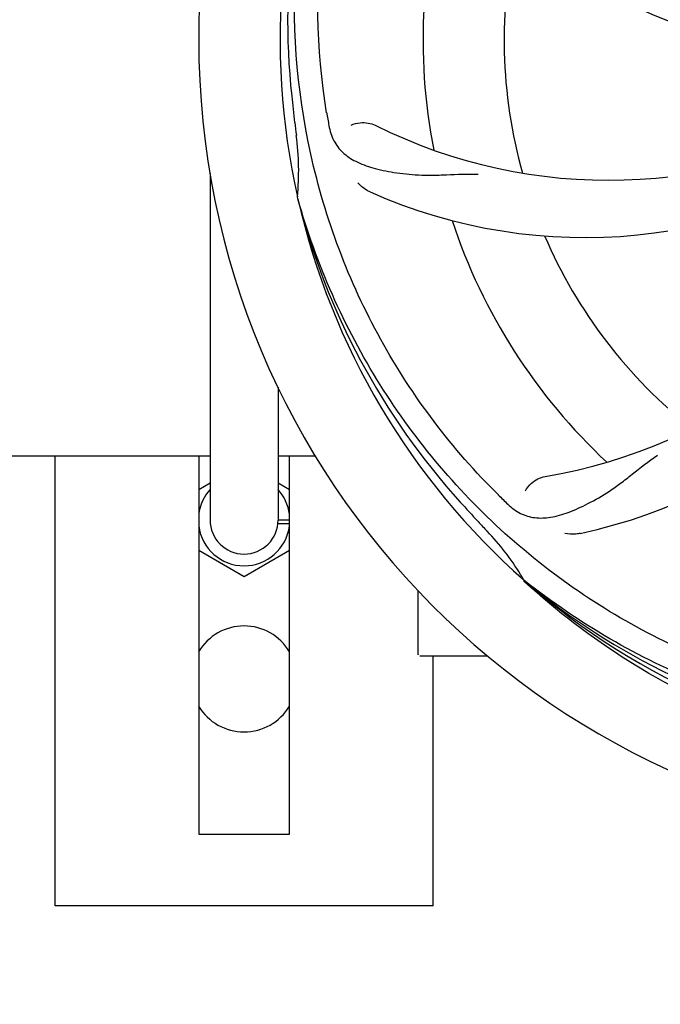
# Model space of a CAD drawing. Units: millimetres. Extents: x 8315 to 12714, y 207 to 6293.
# Drawn here: x 10435 to 10520, y 2121 to 2251 of the extents above; entities that cross this region are included whole.
import ezdxf

# ---------------------------------------------------------------- set-up
doc = ezdxf.new("R2010")
doc.units = ezdxf.units.MM
doc.layers.add('COTAS', color=7, linetype='Continuous')
doc.styles.add('ARIAL', font='arial.ttf')
doc.dimstyles.new('Diseño_PlanosFabricacion', dxfattribs={"dimtxt": 40, "dimasz": 45, "dimexe": 10, "dimexo": 10, "dimgap": 10, "dimtad": 1, "dimtih": 1, "dimtoh": 1, "dimdec": 0, "dimzin": 1, "dimdsep": 46, "dimtxsty": 'ARIAL', "dimcen": 15, "dimadec": 0, "dimazin": 0, "dimtp": 0.05, "dimtm": 0.05, "dimtfac": 1, "dimtdec": 0, "dimtofl": 0, "dimtmove": 0, "dimatfit": 3, "dimfxl": 0, "dimtolj": 1, "dimarcsym": 0})

# ---------------------------------------------------------------- blocks, each defined once
blk = doc.blocks.new('*D5')
at = {"layer": 'COTAS', "color": 0, "lineweight": -2}
for p, q in [((10754.72, 2431.21), (10754.72, 1951.64)), ((8999.72, 2160.21), (8999.72, 1951.64)), ((9044.72, 1961.64), (10709.72, 1961.64))]:
    blk.add_line(p, q, dxfattribs=at)
at = {"layer": 'COTAS', "color": 0}
for points in [[(9044.72, 1969.14), (9044.72, 1954.14), (8999.72, 1961.64)], [(10709.72, 1969.14), (10709.72, 1954.14), (10754.72, 1961.64)]]:
    blk.add_solid(points, dxfattribs=at)
at = {"layer": 'Defpoints', "color": 0}
for p in [(10754.72, 2441.21), (8999.72, 2170.21), (10754.72, 1961.64)]:
    blk.add_point(p, dxfattribs=at)
at = {"layer": 'COTAS', "color": 0, "insert": (9877.22, 1992.06), "char_height": 40, "attachment_point": 5, "style": 'ARIAL'}
blk.add_mtext('\\A1;1755 mm', dxfattribs=at)

msp = doc.modelspace()

# ---------------------------------------------------------------- linework, layer by layer
at = {"linetype": 'Continuous'}
for p, q in [((10460.22, 2230.5), (10460.22, 2184.7)), ((10471.83, 2227.16), (10471.77, 2227.39)), ((10469.22, 2202.25), (10469.22, 2184.7)), ((10380.3, 2193.2), (10460.22, 2193.2)), ((10439.72, 2133.7), (10439.72, 2193.2)), ((10458.72, 2193.2), (10458.72, 2143.2)), ((10469.22, 2193.2), (10474.13, 2193.2)), ((10470.72, 2143.2), (10470.72, 2193.2)), ((10458.72, 2188.74), (10460.22, 2189.61)), ((10469.22, 2189.61), (10470.72, 2188.74)), ((10470.72, 2184.7), (10469.27, 2184.7)), ((10464.72, 2177.19), (10458.72, 2180.66)), ((10470.72, 2180.66), (10464.72, 2177.19)), ((10501.94, 2176.58), (10501.75, 2176.73)), ((10501.86, 2176.49), (10501.66, 2176.66)), ((10487.72, 2166.95), (10487.72, 2175.39)), ((10492.72, 2166.7), (10487.97, 2166.7)), ((10489.72, 2133.7), (10489.72, 2166.7)), ((10496.96, 2166.7), (10492.72, 2166.7)), ((10458.72, 2143.2), (10470.72, 2143.2)), ((10489.72, 2133.7), (10439.72, 2133.7))]:
    msp.add_line(p, q, dxfattribs=at)
for centre, radius, start, end in [((10564.72, 2248.2), 106, 90.3322, 269.6678), ((10552.41, 2319.44), 69, 207.4682, 264.0184), ((10564.72, 2248.2), 95.24, 156.766, 192.6081), ((10565.07, 2250.77), 94.59, 158.28, 186.0931), ((10546.06, 2315.93), 70, 210.0575, 269.2752), ((10564.72, 2248.2), 76.34, 162.2607, 191.0406), ((10564.72, 2248.2), 65.62, 167.3057, 195.6102), ((10820.1, 2278.17), 351.09, 186.1224, 186.6945), ((10628.35, 2263.74), 154.77, 189.3764, 190.0196), ((10512.89, 2298.6), 69, 243.4682, 300.0184), ((10564.72, 2248.2), 93.95, 186.6963, 187.7582), ((10437.47, 2230.86), 34.47, 354.2573, 7.7673), ((10509.81, 2292.03), 70, 246.0566, 305.2752), ((10493.16, 2258.51), 69, 279.4683, 336.0184), ((10494.53, 2251.39), 70, 282.0566, 341.2752), ((10564.72, 2248.2), 95.24, 192.766, 228.6079), ((10563.49, 2250.48), 94.59, 194.28, 222.0932), ((10564.72, 2248.2), 76.34, 198.2607, 227.0406), ((10564.72, 2248.2), 65.62, 203.3057, 231.6102), ((10464.72, 2184.7), 6.05, 138.0604, 172.663), ((10464.72, 2184.7), 6.05, 7.368, 41.939), ((10607.07, 2298.18), 154.79, 225.3764, 226.0196), ((10753.72, 2422.57), 351.1, 222.1224, 222.6945), ((10464.72, 2184.7), 4.5, 180, 0), ((10469.27, 2186.6), 1.9, 268.4864, 268.9058), ((10469.27, 2186.59), 1.89, 268.9042, 269.9985), ((10464.72, 2184.7), 6.05, 187.3346, 352.6544), ((10564.72, 2248.2), 93.95, 222.6963, 223.7582), ((10471.9, 2159.33), 34.55, 31.7531, 43.7572), ((10472.8, 2159.91), 33.48, 30.1995, 31.7196), ((10562.38, 2249.33), 94.59, 230.28, 258.0932), ((10564.72, 2248.2), 95.24, 228.766, 264.6079), ((10464.72, 2163.7), 7, 30.93, 149.07), ((10487.97, 2166.95), 0.25, 180, 195), ((10464.72, 2163.7), 7, 210.93, 329.07)]:
    msp.add_arc(centre, radius, start, end, dxfattribs=at)
for points, knots in [([(10475.64, 2238.52), (10474.25, 2247), (10473.91, 2264.59), (10480.93, 2290.13), (10495.07, 2312.99), (10508.54, 2325.06), (10516, 2330.03)], [0, 0, 0, 0, 0.244703, 0.492965, 0.744714, 1, 1, 1, 1]), ([(10498.34, 2188.02), (10492.23, 2194.05), (10481.62, 2208.08), (10472.29, 2232.88), (10470.29, 2259.68), (10474.1, 2277.36), (10477.2, 2285.77)], [0, 0, 0, 0, 0.244703, 0.492965, 0.744714, 1, 1, 1, 1]), ([(10475.94, 2236.81), (10476.06, 2236.12), (10476.46, 2234.81), (10477.72, 2233.16), (10479.54, 2231.97), (10481.85, 2231.14), (10484.64, 2230.57), (10487.28, 2230.29), (10489.61, 2230.25), (10492.24, 2230.36), (10494.28, 2230.45), (10495.67, 2230.4)], [0, 0, 0, 0, 0.092735, 0.179154, 0.271471, 0.37815, 0.503879, 0.649641, 0.729735, 0.814711, 1, 1, 1, 1]), ([(10478.86, 2236.86), (10479.24, 2237.06), (10480.32, 2237.31), (10481.47, 2237.16), (10482.06, 2236.87)], [0, 0, 0, 0, 0.388616, 1, 1, 1, 1]), ([(10481.4, 2228.06), (10481.23, 2228.13), (10480.62, 2228.44), (10480.08, 2228.88), (10479.75, 2229.25)], [0, 0, 0, 0, 0.271836, 1, 1, 1, 1]), ([(10546.39, 2160.5), (10537.9, 2161.79), (10521.07, 2166.9), (10498.94, 2181.48), (10481.57, 2201.98), (10474.26, 2218.53), (10471.83, 2227.16)], [0, 0, 0, 0, 0.244703, 0.492965, 0.744714, 1, 1, 1, 1]), ([(10499.59, 2186.8), (10500.09, 2186.32), (10501.19, 2185.49), (10503.19, 2184.9), (10505.37, 2185), (10507.73, 2185.7), (10510.33, 2186.89), (10512.63, 2188.21), (10514.55, 2189.57), (10516.61, 2191.21), (10518.22, 2192.48), (10519.39, 2193.25)], [0, 0, 0, 0, 0.0926, 0.178909, 0.271164, 0.377826, 0.503588, 0.649402, 0.729525, 0.814542, 1, 1, 1, 1]), ([(10501.93, 2188.56), (10502.11, 2188.95), (10502.84, 2189.79), (10503.85, 2190.34), (10504.51, 2190.45)], [0, 0, 0, 0, 0.388617, 1, 1, 1, 1]), ([(10509.15, 2182.93), (10508.97, 2182.89), (10508.3, 2182.79), (10507.6, 2182.82), (10507.12, 2182.93)], [0, 0, 0, 0, 0.271836, 1, 1, 1, 1]), ([(10564.15, 2151.09), (10558.44, 2151.31), (10547.03, 2152.74), (10530.57, 2157.82), (10515.24, 2165.68), (10506.08, 2172.64), (10501.86, 2176.49)], [0, 0, 0, 0, 0.250002, 0.499994, 0.749995, 1, 1, 1, 1]), ([(10601.44, 2166.48), (10593.81, 2162.53), (10577.19, 2156.77), (10550.72, 2155.56), (10524.62, 2161.94), (10508.98, 2171.03), (10501.94, 2176.58)], [0, 0, 0, 0, 0.244703, 0.492965, 0.744714, 1, 1, 1, 1])]:
    msp.add_open_spline(points, degree=3, knots=knots, dxfattribs=at)
msp.add_open_spline([(10470.72, 2184.2), (10470.22, 2184.2), (10469.73, 2184.2), (10469.24, 2184.2)], degree=3, dxfattribs=at)

# ---------------------------------------------------------------- dimensions: what is measured, and where the dimension line sits
at = {"layer": 'COTAS'}
dim = msp.add_linear_dim(base=(10754.72, 1961.64), p1=(8999.72, 2170.21), p2=(10754.72, 2441.21), dimstyle='Diseño_PlanosFabricacion', override={"dimpost": ' mm'}, dxfattribs=at)
dim.commit()
dim.dimension.update_dxf_attribs({"geometry": '*D5', "text_midpoint": (9877.22, 1961.64), "dimtype": 160})

doc.saveas('drawing.dxf')
